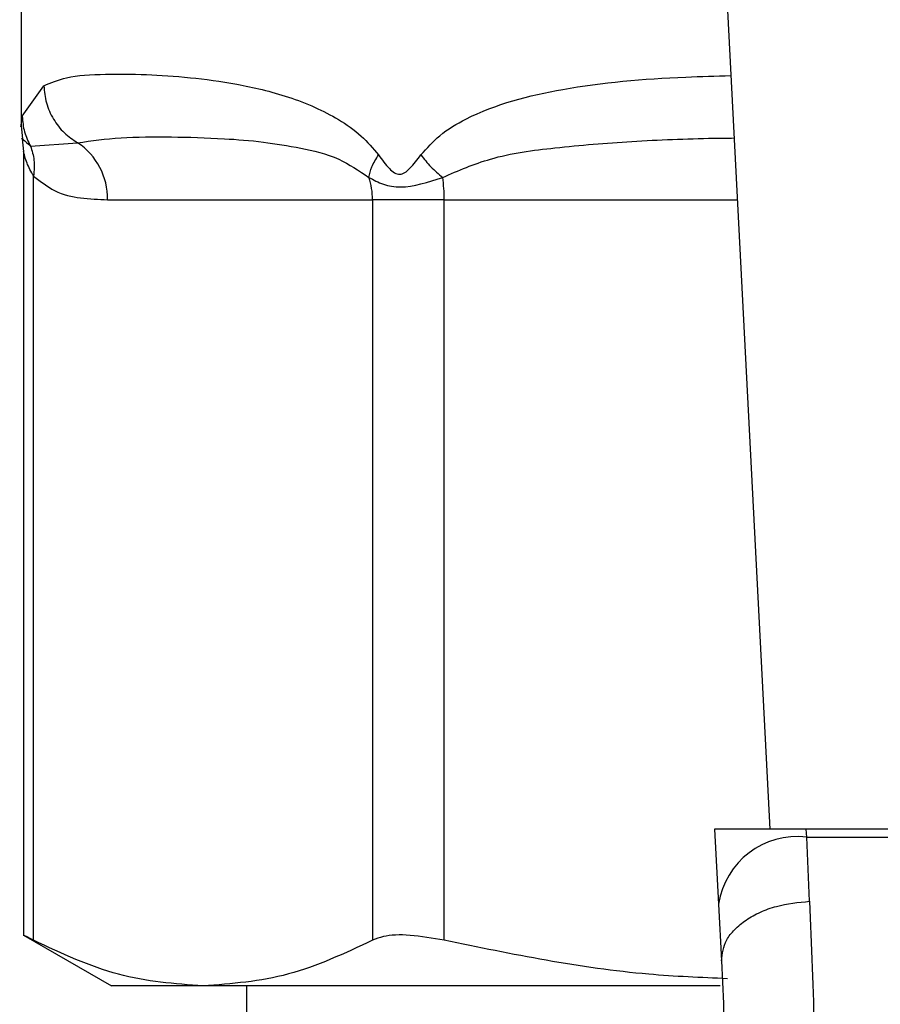
# Model space of a CAD drawing. Extents: x 0.4 to 10.6, y 0.4 to 8.1.
# Drawn here: x 6.9 to 6.9, y 5.7 to 5.7 of the extents above; entities that cross this region are included whole.
import ezdxf

# ---------------------------------------------------------------- set-up
doc = ezdxf.new("R2010")
doc.units = 0
doc.linetypes.add('SLD-SOLID', pattern=[0])
doc.layers.get('0').update_dxf_attribs({"linetype": 'CONTINUOUS'})

msp = doc.modelspace()

# ---------------------------------------------------------------- linework, layer by layer
at = {"color": 7, "linetype": 'SLD-SOLID'}
for p, q in [((6.874093039549644, 5.751001124150185), (6.875631473812466, 5.721258061732158)), ((6.853383985351558, 5.747186354793714), (6.853383985351558, 5.742152799124495)), ((6.853420530370296, 5.742440653761681), (6.854059087186724, 5.743345091608007)), ((6.853383994105099, 5.742157756124909), (6.853426324159348, 5.741771287035663)), ((6.853419031863923, 5.741769156110635), (6.853457611005581, 5.741388195298891)), ((6.853662986361738, 5.741552104876093), (6.855065243269115, 5.741651969851423)), ((6.853457618885555, 5.741396189104822), (6.853457618885555, 5.718090266692505)), ((6.8537573059317, 5.717954202814328), (6.853757295290809, 5.740663749866275)), ((6.855956176001983, 5.739958849133729), (6.86382556445415, 5.739958849133729)), ((6.865956257761518, 5.739958849133729), (6.863825564454044, 5.739958849133729)), ((6.86382556445415, 5.739958849133729), (6.86382556428781, 5.717954202814394)), ((6.865956258162504, 5.717954202814448), (6.865956257761511, 5.739958849133729)), ((6.873988860951873, 5.72125806173214), (6.874104076044947, 5.71903056992769)), ((6.87671303756155, 5.721258061732154), (6.873988860951569, 5.721258061732154)), ((6.876725243984486, 5.721022070889571), (6.876713037561545, 5.721258061732228)), ((6.906826586684812, 5.721258061732237), (6.876713037561545, 5.721258061732228)), ((6.876812526874788, 5.719113294240174), (6.876725243984498, 5.72102207088933)), ((6.876725243984498, 5.721022070889372), (6.906814380261946, 5.721022070889373)), ((6.874104076044947, 5.71903056992769), (6.874191358935214, 5.717343100715878)), ((6.853457618885555, 5.718109995653721), (6.85607427406547, 5.716599269081232)), ((6.858791439869699, 5.716599269081232), (6.856074274065471, 5.716599269081232)), ((6.874153599730906, 5.716599269081248), (6.858791439869675, 5.716599269081248)), ((6.860076898737383, 5.716599269081248), (6.860076898737383, 5.649666198215224))]:
    msp.add_line(p, q, dxfattribs=at)
at = {"color": 8, "linetype": 'SLD-SOLID'}
msp.add_line((6.865956257761511, 5.739958849133729), (6.874664191705525, 5.739958849133729), dxfattribs=at)
at = {"color": 7, "linetype": 'SLD-SOLID'}
for centre, radius, start, end in [((6.853952094322153, 5.739985255102183), 0.002004255635996469, 359.2451091107951, 56.26222917000078), ((6.861711154046155, 5.739959992842988), 0.002114410271766159, 359.9690080408749, 18.29463040024686), ((6.861041521027051, 5.739965518798197), 0.004914735480592713, 359.9222453083028, 7.696297449945801), ((6.876450090108378, 5.718663511041605), 0.002374555581993466, 83.34584911846846, 171.1075594902019)]:
    msp.add_arc(centre, radius, start, end, dxfattribs=at)
for points, knots in [([(6.854059087186724, 5.743345091608007), (6.854269454392719, 5.743435038679799), (6.854739576159544, 5.7436360494605), (6.855775989969358, 5.743698444831411), (6.85703818214322, 5.743691899551561), (6.858359745499586, 5.743606443273951), (6.859777883977208, 5.743420138705686), (6.861050701683872, 5.743121722663248), (6.862084123042362, 5.74273506621844), (6.862813496209029, 5.742358287278825), (6.863469895815762, 5.741918838923354), (6.863838884185028, 5.74148563550318), (6.864006731991935, 5.74128857714016)], [0, 0, 0, 0, 0.1345829901808438, 0.3007616744685838, 0.4383137413252028, 0.5636983413083405, 0.6812379140559112, 0.799484201083629, 0.8574651355971432, 0.9082574134203915, 0.9582675410934518, 1, 1, 1, 1]), ([(6.854059080755309, 5.74334509160789), (6.854075813188246, 5.743173821696207), (6.854109635491002, 5.742827623218837), (6.854329354521581, 5.742346924728479), (6.854647403980008, 5.74193390927895), (6.854928216639457, 5.741744436555055), (6.855065247559741, 5.741651977683097)], [0, 0, 0, 0, 0.2507506209034731, 0.5068577562951143, 0.759356520396338, 1, 1, 1, 1]), ([(6.853420507749771, 5.742440653757823), (6.853432950334167, 5.742283038109672), (6.853457412865269, 5.741973160549462), (6.853595255697037, 5.741690830836021), (6.853662986361738, 5.741552104876093)], [0, 0, 0, 0, 0.5086384701221275, 0.9999999999999999, 0.9999999999999999, 0.9999999999999999, 0.9999999999999999]), ([(6.855065243562288, 5.741651970386497), (6.855478872620629, 5.741710631274628), (6.856304007384653, 5.74182765191694), (6.857784687269048, 5.741833710096829), (6.859227613100896, 5.741794096319123), (6.860533181271866, 5.741694088320436), (6.861672549279999, 5.741505894926537), (6.862743112729798, 5.741273278939528), (6.86342099067829, 5.740821930299159), (6.863718691239219, 5.740623713579303)], [0, 0, 0, 0, 0.1984003640092081, 0.395782245560342, 0.5772047676377647, 0.6993795520437436, 0.8095654828929025, 0.9163677433537285, 1, 1, 1, 1]), ([(6.853662988239729, 5.741552105842701), (6.853706966154723, 5.741415190030734), (6.853797279420603, 5.741134019035455), (6.853770963658445, 5.74082321063184), (6.853757462318839, 5.740663749933576)], [0, 0, 0, 0, 0.4869485624959763, 1, 1, 1, 1]), ([(6.863718730733186, 5.740623728919231), (6.86374083690847, 5.740726597604621), (6.863786126292267, 5.740937346832531), (6.863931975770013, 5.741169658811397), (6.864006634742392, 5.741288577122808)], [0, 0, 0, 0, 0.488109429439176, 1, 1, 1, 1]), ([(6.864006731991935, 5.74128857714016), (6.864108909062749, 5.741147336189074), (6.864253937944883, 5.740946860514006), (6.864450419435544, 5.740770911393074), (6.864557701524991, 5.740723000055507), (6.864660277339083, 5.740709130151374), (6.864793834593892, 5.740759840739453), (6.865008097654951, 5.740953094266435), (6.865156500457347, 5.741149456689916), (6.865261642097242, 5.741288577157221)], [0, 0, 0, 0, 0.2841118899970614, 0.4032649348750174, 0.4560403105649828, 0.505232880672895, 0.6047271667005049, 0.7199538470431158, 1, 1, 1, 1]), ([(6.865261552371503, 5.741288577146422), (6.86535577863129, 5.741169657284105), (6.865539852281631, 5.740937343986261), (6.865789934397345, 5.740726595381539), (6.865912000893442, 5.740623727794778)], [0, 0, 0, 0, 0.5118943401874557, 1, 1, 1, 1]), ([(6.853757295290805, 5.740663749866275), (6.853964034996899, 5.740502777365624), (6.854418531924533, 5.740148895141632), (6.855161829121431, 5.739988571521502), (6.855687861431748, 5.739968888764899), (6.855956176001983, 5.739958849133729)], [0, 0, 0, 0, 0.2901848480597616, 0.6379428721314911, 1, 1, 1, 1]), ([(6.863718691239157, 5.740623713579281), (6.863854677373868, 5.740549503458306), (6.864120394123298, 5.740404496968032), (6.86482283863318, 5.7402699166186), (6.865476407836297, 5.74048221973806), (6.865911983862974, 5.740623710721392)], [0, 0, 0, 0, 0.2590538801899731, 0.5061909812937528, 1, 1, 1, 1]), ([(6.874191358935207, 5.717343100715878), (6.874216867652563, 5.717553843145588), (6.874256155641431, 5.717878424194368), (6.874575394211289, 5.718281537843928), (6.874913284678153, 5.71856399585624), (6.875338036524473, 5.718796940410757), (6.875958357924553, 5.719028565636274), (6.876476216819415, 5.719079934066264), (6.876812526874738, 5.719113293963533)], [0, 0, 0, 0, 0.2388345832630573, 0.3678479916309736, 0.4997586591677216, 0.631704841191009, 0.760820241840599, 1, 1, 1, 1]), ([(6.876812526874788, 5.719113294240174), (6.876866118007091, 5.717807084509232), (6.876972853536861, 5.715205553591177), (6.876984291278691, 5.71215718588405), (6.876989986213632, 5.710639381406021)], [0, 0, 0, 0, 0.5020927185127824, 1, 1, 1, 1]), ([(6.8537573059317, 5.717954202814328), (6.853617429412721, 5.718026920001368), (6.85343525316587, 5.718121627421261), (6.85348440175091, 5.718096117614217), (6.853495813621604, 5.718090194460597)], [0, 0, 0, 0, 0.7678087643033974, 1, 1, 1, 1]), ([(6.858791439869756, 5.716599269081198), (6.857950296141654, 5.716660962618184), (6.856259370056766, 5.71678498329084), (6.854594163051611, 5.71756313782396), (6.8537573059317, 5.717954202814328)], [0, 0, 0, 0, 0.4974455924585382, 1, 1, 1, 1]), ([(6.86382556428781, 5.717954202814394), (6.862996920137516, 5.717566497510614), (6.861331813980522, 5.716787429091203), (6.859640877617366, 5.716662185095974), (6.858791439869756, 5.716599269081198)], [0, 0, 0, 0, 0.4976524450475697, 0.9999999999999999, 0.9999999999999999, 0.9999999999999999, 0.9999999999999999]), ([(6.865956258162504, 5.717954202814448), (6.865605831144292, 5.718015881956942), (6.864904659730404, 5.718139296103975), (6.864199255262725, 5.718103187989191), (6.863927621819477, 5.717994891672878), (6.86382556428781, 5.717954202814394)], [0, 0, 0, 0, 0.3841292305754458, 0.7686063622989486, 1, 1, 1, 1]), ([(6.87436819334035, 5.716812889775864), (6.873588702983979, 5.716845846278084), (6.870759965268005, 5.716965444038414), (6.867974301258113, 5.717538824071037), (6.865956258162504, 5.717954202814448)], [0, 0, 0, 0, 0.2755611988942038, 0.9999999999999999, 0.9999999999999999, 0.9999999999999999, 0.9999999999999999]), ([(6.874191358935783, 5.717343100715907), (6.874243650621111, 5.716218467157444), (6.874348182848131, 5.713970299983015), (6.874359621934985, 5.711322042308361), (6.87436533868006, 5.709998561316797)], [0, 0, 0, 0, 0.5002446309393734, 1, 1, 1, 1])]:
    msp.add_open_spline(points, degree=3, knots=knots, dxfattribs=at)
at = {"color": 8, "linetype": 'SLD-SOLID'}
for points, knots in [([(6.865261642097242, 5.741288577157221), (6.865443379386659, 5.741489361667507), (6.865843403158428, 5.741931310468302), (6.867191398214794, 5.742729699234913), (6.869590147637551, 5.74334772947377), (6.872280238206742, 5.743591275352435), (6.874026130492371, 5.743634916173964), (6.874473471934133, 5.743646098048231)], [0, 0, 0, 0, 0.08176815977614327, 0.179980717161745, 0.5016358769425185, 0.8723065980843613, 1, 1, 1, 1]), ([(6.853384088478561, 5.742152799124495), (6.853384054102957, 5.742152527573895), (6.853371869091965, 5.742056271895137), (6.853396234099661, 5.742248734309973), (6.853420530370296, 5.742440653761681)], [0, 0, 0, 0, 0.002821138492976126, 0.9999999999999999, 0.9999999999999999, 0.9999999999999999, 0.9999999999999999]), ([(6.853422991742478, 5.741770919384797), (6.853422268957072, 5.741771578433991), (6.853341727174889, 5.741845017930808), (6.853503066589176, 5.741697893981628), (6.853662958136642, 5.741552090329075)], [0, 0, 0, 0, 0.008974042871931657, 1, 1, 1, 1]), ([(6.865911983863004, 5.740623710721421), (6.866378422656468, 5.740824527872821), (6.867440862992888, 5.741281943175499), (6.869342693390643, 5.741525337668798), (6.871556798912198, 5.741711139301995), (6.873336088843286, 5.741780766660072), (6.874368467929142, 5.741791474418584), (6.874569293004127, 5.741793557361213)], [0, 0, 0, 0, 0.1762442325854404, 0.4014438429741216, 0.6621839939224339, 0.9342858396872262, 0.9999999999999999, 0.9999999999999999, 0.9999999999999999, 0.9999999999999999]), ([(6.853757295290809, 5.740663749866275), (6.85373824371656, 5.740694447514042), (6.853638152286678, 5.740855724026894), (6.853537146826516, 5.741092319826933), (6.853468340923661, 5.741342928428217), (6.853461182262745, 5.741377141388739), (6.853457858072188, 5.741393028494108)], [0, 0, 0, 0, 0.1039564564972147, 0.5461569863394881, 0.7892537895181568, 1, 1, 1, 1])]:
    msp.add_open_spline(points, degree=3, knots=knots, dxfattribs=at)

doc.saveas('drawing.dxf')
